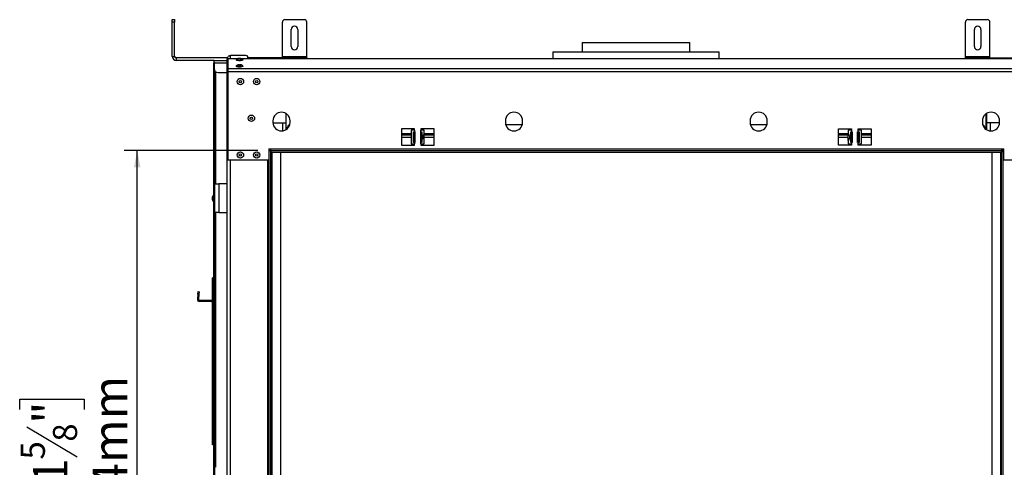
# Model space of a CAD drawing. Units: millimetres. Extents: x 55 to 4194, y 54 to 3217.
# Drawn here: x 280 to 1487, y 2176 to 2725 of the extents above; entities that cross this region are included whole.
import ezdxf

# ---------------------------------------------------------------- set-up
doc = ezdxf.new("R2010")
doc.units = ezdxf.units.MM
doc.header["$LTSCALE"] = 16
doc.layers.add('FORMAT', color=7, linetype='Continuous')
doc.styles.add('SLDTEXTSTYLE1', font='TXT', dxfattribs={"width": 0.75})
doc.dimstyles.new('SLDDIMSTYLE0', dxfattribs={"dimtxt": 42.333333, "dimasz": 20.8, "dimexe": 0, "dimexo": 0.0625, "dimgap": 10.583333, "dimtad": 1, "dimdec": 0, "dimrnd": 1e-09, "dimzin": 12, "dimdsep": 46, "dimtxsty": 'SLDTEXTSTYLE1', "dimsah": 1, "dimcen": 0.09, "dimadec": 0, "dimazin": 3, "dimtfac": 1, "dimtdec": 0, "dimtofl": 0, "dimtmove": 0, "dimatfit": 3, "dimfxl": 0, "dimfrac": 2, "dimtolj": 1, "dimtzin": 12, "dimarcsym": 0})

# ---------------------------------------------------------------- blocks, each defined once
blk = doc.blocks.new('_D_1')
at = {"layer": 'FORMAT'}
for p, q in [((571.7, 2564.8), (407.7, 2564.8)), ((423.7, 1760.8), (423.7, 2564.8)), ((279.6, 2247.1), (279.6, 2259.9)), ((279.6, 2259.9), (358.6, 2259.9)), ((358.6, 2259.9), (358.6, 2247.1)), ((288.3, 2226.1), (349.9, 2189.2)), ((279.6, 2123.2), (279.6, 2110.3)), ((358.6, 2110.3), (358.6, 2123.2)), ((279.6, 2110.3), (358.6, 2110.3)), ((571.7, 1760.8), (407.7, 1760.8))]:
    blk.add_line(p, q, dxfattribs=at)
for points in [[(423.7, 2564.8), (419.7, 2544), (427.7, 2544)], [(423.7, 1760.8), (427.7, 1781.6), (419.7, 1781.6)]]:
    blk.add_solid(points, dxfattribs=at)
at = {"layer": 'FORMAT', "attachment_point": 1, "rotation": 90, "style": 'SLDTEXTSTYLE1'}
for s, insert, char_height in [('804mm', (369.1, 2085.3), 42.33), ('"', (295.9, 2229.6), 42.3), ('8', (320.4, 2207.7), 29.6), ('5', (280.9, 2185.8), 29.6), ('31', (295.9, 2123.2), 42.33)]:
    blk.add_mtext(s, dxfattribs=dict(at, insert=insert, char_height=char_height))

msp = doc.modelspace()

# ---------------------------------------------------------------- linework, layer by layer
at = {"color": 7, "linetype": 'Continuous', "lineweight": 25}
for p, q in [((466.6, 2725.3), (469.6, 2725.3)), ((466.6, 2722.3), (466.6, 2725.3)), ((466.6, 2680.3), (466.6, 2722.3)), ((469.6, 2722.3), (466.6, 2722.3)), ((469.6, 2725.3), (469.6, 2722.3)), ((469.6, 2680.3), (469.6, 2722.3)), ((601.7, 2680.3), (601.7, 2722.3)), ((604.7, 2725.3), (628.7, 2725.3)), ((631.7, 2680.3), (631.7, 2722.3)), ((1439.3, 2680.3), (1439.3, 2722.3)), ((1442.3, 2725.3), (1466.3, 2725.3)), ((1469.3, 2680.3), (1469.3, 2722.3)), ((612.7, 2692.3), (612.7, 2713.3)), ((620.7, 2713.3), (620.7, 2692.3)), ((1450.3, 2692.3), (1450.3, 2713.3)), ((1458.3, 2713.3), (1458.3, 2692.3)), ((969.5, 2697.3), (969.5, 2685.8)), ((969.5, 2697.3), (1035.5, 2697.3)), ((1035.5, 2697.3), (1101.5, 2697.3)), ((1101.5, 2685.8), (1101.5, 2697.3)), ((554.2, 2681.4), (538.2, 2681.4)), ((933.5, 2685.8), (933.5, 2677.7)), ((933.5, 2685.8), (947.2, 2685.8)), ((947.2, 2685.8), (1137.5, 2685.8)), ((1137.5, 2677.7), (1137.5, 2685.8)), ((466.6, 2680.3), (469.6, 2680.3)), ((471.6, 2678.3), (471.6, 2675.3)), ((534.4, 2678.3), (471.6, 2678.3)), ((518, 2675.3), (471.6, 2675.3)), ((517.4, 2671.4), (517.4, 1726.2)), ((518, 2672.3), (518, 2675.3)), ((518, 2675.3), (534.2, 2675.3)), ((518, 2672.3), (518, 2665.3)), ((534.2, 2663.8), (534.2, 2677.3)), ((534.7, 2677.7), (548.1, 2677.7)), ((534.7, 2677.7), (534.7, 2665.5)), ((545.2, 2676.5), (545.2, 2675.9)), ((545.2, 2668.7), (545.2, 2668.2)), ((550.4, 2677.7), (1521.1, 2677.7)), ((553.2, 2675.9), (553.2, 2676.5)), ((553.2, 2668.2), (553.2, 2668.7)), ((559.2, 2677.7), (559.2, 2680.1)), ((613.6, 2678.3), (559.2, 2678.3)), ((601.7, 2678.3), (601.7, 2680.3)), ((601.7, 2680.3), (631.7, 2680.3)), ((613.6, 2678.3), (616.6, 2678.3)), ((616.6, 2678.3), (616.6, 2677.7)), ((616.6, 2678.3), (628.7, 2678.3)), ((628.7, 2678.3), (631.7, 2678.3)), ((631.7, 2678.3), (631.7, 2680.3)), ((631.7, 2678.3), (631.7, 2677.7)), ((1439.3, 2678.3), (1439.3, 2680.3)), ((1439.3, 2680.3), (1469.3, 2680.3)), ((1439.3, 2677.7), (1439.3, 2678.3)), ((1439.3, 2678.3), (1442.3, 2678.3)), ((1442.3, 2678.3), (1454.4, 2678.3)), ((1454.4, 2677.7), (1454.4, 2678.3)), ((1454.4, 2678.3), (1457.4, 2678.3)), ((1457.4, 2678.3), (1512.2, 2678.3)), ((1469.3, 2678.3), (1469.3, 2680.3)), ((518.6, 2662.9), (518.6, 1726.2)), ((523, 2660.3), (534.2, 2660.3)), ((534.2, 2661.8), (534.2, 2663.8)), ((534.7, 2663.8), (534.2, 2663.8)), ((534.2, 1730.8), (534.2, 2661.8)), ((534.2, 2661.8), (534.7, 2661.8)), ((534.7, 2665.5), (1536.7, 2665.5)), ((534.7, 2665.5), (534.7, 2661.7)), ((534.7, 2661.7), (1536.7, 2661.7)), ((534.7, 2661.7), (534.7, 2552.8)), ((606, 2610.3), (606, 2590.2)), ((606.1, 2610.3), (606.1, 2590.3)), ((1464.9, 2590.5), (1464.9, 2610)), ((1465, 2610), (1465, 2590.5)), ((590.2, 2601.3), (590.2, 2599.3)), ((590.2, 2598.8), (602, 2598.8)), ((602, 2598.8), (606, 2598.8)), ((611.2, 2599.3), (611.2, 2601.3)), ((875.2, 2601.3), (875.2, 2599.3)), ((895.8, 2596.3), (875.7, 2596.3)), ((896.2, 2599.3), (896.2, 2601.3)), ((1175.2, 2601.3), (1175.2, 2599.3)), ((1195.8, 2596.3), (1175.7, 2596.3)), ((1196.2, 2599.3), (1196.2, 2601.3)), ((1460.2, 2601.3), (1460.2, 2599.3)), ((1469.5, 2598.8), (1465, 2598.8)), ((1481.2, 2598.8), (1469.5, 2598.8)), ((1481.2, 2599.3), (1481.2, 2601.3)), ((608, 2591.7), (608, 2593.3)), ((763.7, 2591.3), (747.7, 2591.3)), ((747.7, 2591.3), (747.7, 2571.3)), ((759.7, 2583.8), (747.7, 2583.8)), ((759.7, 2589.8), (759.7, 2572.8)), ((763.7, 2589.8), (759.7, 2589.8)), ((762.7, 2587.8), (763.7, 2587.8)), ((762.7, 2574.8), (762.7, 2587.8)), ((763.2, 2574.8), (763.2, 2587.8)), ((764.5, 2583.8), (763.2, 2583.8)), ((763.7, 2589.8), (763.7, 2591.3)), ((763.7, 2589.8), (763.7, 2587.8)), ((764.5, 2587.8), (763.7, 2587.8)), ((764.5, 2574.8), (764.5, 2587.8)), ((771, 2587.8), (771, 2574.8)), ((771.7, 2587.8), (771, 2587.8)), ((772.2, 2583.8), (771, 2583.8)), ((771.7, 2591.3), (771.7, 2589.8)), ((787.7, 2591.3), (771.7, 2591.3)), ((771.7, 2587.8), (771.7, 2589.8)), ((775.7, 2589.8), (771.7, 2589.8)), ((771.7, 2587.8), (772.8, 2587.8)), ((772.2, 2587.8), (772.2, 2574.8)), ((772.8, 2587.8), (772.8, 2574.8)), ((775.7, 2585.4), (775.7, 2589.8)), ((775.7, 2577.1), (775.7, 2585.4)), ((787.7, 2583.8), (775.7, 2583.8)), ((787.7, 2571.3), (787.7, 2591.3)), ((1283.7, 2571.3), (1283.7, 2591.3)), ((1283.7, 2591.3), (1299.7, 2591.3)), ((1295.7, 2583.8), (1283.7, 2583.8)), ((1295.7, 2589.8), (1295.7, 2585.4)), ((1299.7, 2589.8), (1295.7, 2589.8)), ((1295.7, 2577.1), (1295.7, 2585.4)), ((1298.7, 2574.8), (1298.7, 2587.8)), ((1298.7, 2587.8), (1299.7, 2587.8)), ((1299.2, 2574.8), (1299.2, 2587.8)), ((1300.5, 2583.8), (1299.2, 2583.8)), ((1299.7, 2591.3), (1299.7, 2589.8)), ((1299.7, 2589.8), (1299.7, 2587.8)), ((1299.7, 2587.8), (1300.5, 2587.8)), ((1300.5, 2587.8), (1300.5, 2574.8)), ((1307, 2587.8), (1307.7, 2587.8)), ((1307, 2574.8), (1307, 2587.8)), ((1308.2, 2583.8), (1307, 2583.8)), ((1307.7, 2591.3), (1323.7, 2591.3)), ((1307.7, 2589.8), (1307.7, 2591.3)), ((1311.7, 2589.8), (1307.7, 2589.8)), ((1307.7, 2587.8), (1307.7, 2589.8)), ((1307.7, 2587.8), (1308.8, 2587.8)), ((1308.2, 2587.8), (1308.2, 2574.8)), ((1308.8, 2587.8), (1308.8, 2574.8)), ((1311.7, 2572.8), (1311.7, 2589.8)), ((1323.7, 2583.8), (1311.7, 2583.8)), ((1323.7, 2591.3), (1323.7, 2571.3)), ((1463, 2592.1), (1463, 2593.3)), ((759.7, 2572.8), (763.7, 2572.8)), ((763.7, 2574.8), (762.7, 2574.8)), ((763.7, 2574.8), (763.7, 2572.8)), ((763.7, 2574.8), (764.5, 2574.8)), ((763.7, 2571.3), (763.7, 2572.8)), ((771, 2574.8), (771.7, 2574.8)), ((771.7, 2572.8), (771.7, 2574.8)), ((772.8, 2574.8), (771.7, 2574.8)), ((771.7, 2572.8), (771.7, 2571.3)), ((771.7, 2572.8), (775.7, 2572.8)), ((775.7, 2572.8), (775.7, 2577.1)), ((1295.7, 2577.1), (1295.7, 2572.8)), ((1295.7, 2572.8), (1299.7, 2572.8)), ((1299.7, 2574.8), (1298.7, 2574.8)), ((1299.7, 2574.8), (1299.7, 2572.8)), ((1300.5, 2574.8), (1299.7, 2574.8)), ((1299.7, 2572.8), (1299.7, 2571.3)), ((1307.7, 2574.8), (1307, 2574.8)), ((1307.7, 2572.8), (1307.7, 2574.8)), ((1308.8, 2574.8), (1307.7, 2574.8)), ((1307.7, 2572.8), (1311.7, 2572.8)), ((1307.7, 2571.3), (1307.7, 2572.8)), ((585.2, 2566.8), (585.2, 2552.8)), ((585.2, 2566.8), (587.7, 2566.8)), ((585.2, 2564.8), (585.7, 2564.8)), ((585.7, 2564.8), (587.7, 2564.8)), ((585.7, 1760.8), (585.7, 2564.8)), ((587.7, 2566.8), (1483.7, 2566.8)), ((587.7, 2564.8), (587.7, 2566.8)), ((587.7, 1760.8), (587.7, 2564.8)), ((587.7, 2564.8), (587.7, 2562.8)), ((587.7, 2564.8), (1483.7, 2564.8)), ((587.7, 2562.8), (1483.7, 2562.8)), ((599.7, 1762.8), (599.7, 2562.8)), ((747.7, 2571.3), (763.7, 2571.3)), ((771.7, 2571.3), (787.7, 2571.3)), ((1299.7, 2571.3), (1283.7, 2571.3)), ((1323.7, 2571.3), (1307.7, 2571.3)), ((1471.7, 2562.8), (1471.7, 1762.8)), ((1483.7, 2566.8), (1483.7, 2564.8)), ((1483.7, 2566.8), (1486.2, 2566.8)), ((1483.7, 1760.8), (1483.7, 2564.8)), ((1485.7, 2564.8), (1483.7, 2564.8)), ((1483.7, 2564.8), (1483.7, 2562.8)), ((1485.7, 1760.8), (1485.7, 2564.8)), ((1486.2, 2564.8), (1485.7, 2564.8)), ((1486.2, 2552.8), (1486.2, 2566.8)), ((585.2, 2552.8), (534.7, 2552.8)), ((1536.7, 2552.8), (1486.2, 2552.8)), ((518.8, 2488.8), (518.8, 2523.8)), ((518.8, 2523.8), (523.8, 2523.8)), ((523.8, 2523.8), (523.8, 2488.8)), ((534.2, 2523.8), (523.8, 2523.8)), ((515.8, 2507.7), (515.8, 2504.9)), ((517.4, 2510.2), (516.9, 2510.2)), ((516.9, 2510.2), (516.9, 2502.3)), ((516.9, 2502.3), (517.4, 2502.3)), ((518.8, 2508.3), (518.6, 2508.3)), ((518.6, 2504.2), (518.8, 2504.2)), ((523.8, 2488.8), (518.8, 2488.8)), ((523.8, 2488.8), (534.2, 2488.8)), ((517.4, 2408.8), (516.2, 2408.8)), ((516.2, 2378.8), (516.2, 2408.8)), ((498.2, 2388.7), (498.4, 2391.7)), ((498.4, 2391.7), (499.6, 2391.6)), ((499.6, 2391.6), (499.4, 2388.6)), ((498.2, 2388.7), (497.6, 2382.4)), ((497.6, 2382.4), (498.8, 2382.3)), ((499.4, 2388.6), (498.2, 2388.7)), ((499.4, 2388.6), (498.8, 2382.3)), ((515, 2381), (500, 2381)), ((500, 2379.8), (500, 2381)), ((515, 2379.8), (500, 2379.8)), ((515, 2379.8), (515, 2381)), ((517.4, 2378.8), (516.2, 2378.8)), ((516.2, 2316.6), (516.2, 2378.8)), ((516.2, 2316.6), (517.4, 2316.6)), ((516.2, 2307), (516.2, 2316.6)), ((517.4, 2307), (516.2, 2307)), ((516.2, 2243.8), (516.2, 2307)), ((517.4, 2243.8), (516.2, 2243.8)), ((516.2, 2213.8), (516.2, 2243.8)), ((516.2, 2213.8), (517.4, 2213.8)), ((516.2, 2203.8), (516.2, 2213.8)), ((517.4, 2203.8), (516.2, 2203.8))]:
    msp.add_line(p, q, dxfattribs=at)
at = {"color": 8, "linetype": 'Continuous', "lineweight": 25}
for p, q in [((538.2, 2677.7), (538.2, 2681.4)), ((518, 2671.4), (517.4, 2671.4)), ((518, 2672.3), (534.2, 2672.3)), ((613.6, 2677.7), (613.6, 2678.3)), ((628.7, 2677.7), (628.7, 2678.3)), ((1442.3, 2678.3), (1442.3, 2677.7)), ((1457.4, 2678.3), (1457.4, 2677.7)), ((519.8, 2661.4), (519.8, 2523.8)), ((602, 2598.8), (602, 2588.8)), ((1469.5, 2598.8), (1469.5, 2588.8)), ((759.7, 2585.3), (747.7, 2585.3)), ((764.5, 2585.3), (763.2, 2585.3)), ((772.2, 2585.3), (771, 2585.3)), ((787.7, 2585.3), (775.7, 2585.3)), ((1295.7, 2585.3), (1283.7, 2585.3)), ((1300.5, 2585.3), (1299.2, 2585.3)), ((1308.2, 2585.3), (1307, 2585.3)), ((1323.7, 2585.3), (1311.7, 2585.3)), ((759.7, 2580.8), (747.7, 2580.8)), ((764.5, 2580.8), (763.2, 2580.8)), ((772.2, 2580.8), (771, 2580.8)), ((787.7, 2580.8), (775.7, 2580.8)), ((1295.7, 2580.8), (1283.7, 2580.8)), ((1300.5, 2580.8), (1299.2, 2580.8)), ((1308.2, 2580.8), (1307, 2580.8)), ((1323.7, 2580.8), (1311.7, 2580.8)), ((589.2, 1762.8), (589.2, 2562.8)), ((1482.2, 2562.8), (1482.2, 1762.8)), ((538.2, 1772.8), (538.2, 2552.8)), ((583.7, 1772.8), (583.7, 2552.8)), ((519.8, 2488.8), (519.8, 2176.3))]:
    msp.add_line(p, q, dxfattribs=at)
at = {"color": 7, "linetype": 'Continuous', "lineweight": 25, "flags": 128}
for points in [[(559.2, 2680.1), (559.1, 2680.4), (558.8, 2680.6), (558.4, 2680.9), (557.8, 2681.1), (557, 2681.2), (556.1, 2681.3), (555.2, 2681.4), (554.2, 2681.4)], [(545.2, 2676.5), (545.4, 2676.8), (545.7, 2677)], [(552.7, 2677), (552.8, 2676.9), (553.2, 2676.6), (553.2, 2676.3), (552.8, 2676), (552.1, 2675.8), (551.2, 2675.6), (550.1, 2675.5), (548.9, 2675.4), (547.8, 2675.5), (546.7, 2675.6), (545.9, 2675.9), (545.4, 2676.2), (545.2, 2676.5), (545.2, 2676.5)], [(553.2, 2675.9), (553.2, 2675.8), (552.8, 2675.5), (552.1, 2675.2), (551.2, 2675), (550.1, 2674.9), (548.9, 2674.9), (547.8, 2675), (546.7, 2675.1), (545.9, 2675.3), (545.4, 2675.6), (545.2, 2675.9), (545.2, 2675.9)], [(545.2, 2668.7), (545.4, 2669), (545.7, 2669.2)], [(552.7, 2669.2), (552.8, 2669.1), (553.2, 2668.8), (553.2, 2668.5), (552.8, 2668.2), (552.1, 2668), (551.2, 2667.8), (550.1, 2667.7), (548.9, 2667.7), (547.8, 2667.7), (546.7, 2667.9), (545.9, 2668.1), (545.4, 2668.4), (545.2, 2668.7), (545.2, 2668.7)], [(547.8, 2677.5), (547.9, 2677.6), (548.2, 2677.7), (548.7, 2677.8), (549.2, 2677.8), (549.8, 2677.8), (550.2, 2677.7), (550.5, 2677.6), (550.6, 2677.5), (550.5, 2677.3), (550.2, 2677.2), (549.8, 2677.1), (549.2, 2677.1), (548.7, 2677.1), (548.2, 2677.2), (547.9, 2677.3), (547.8, 2677.5)], [(547.8, 2669.7), (547.9, 2669.8), (548.2, 2670), (548.7, 2670), (549.2, 2670.1), (549.8, 2670), (550.2, 2670), (550.5, 2669.8), (550.6, 2669.7), (550.5, 2669.6), (550.2, 2669.4), (549.8, 2669.4), (549.2, 2669.3), (548.7, 2669.4), (548.2, 2669.4), (547.9, 2669.6), (547.8, 2669.7)], [(553.2, 2668.2), (553.2, 2668), (552.8, 2667.7), (552.1, 2667.5), (551.2, 2667.3), (550.1, 2667.2), (548.9, 2667.1), (547.8, 2667.2), (546.7, 2667.4), (545.9, 2667.6), (545.4, 2667.9), (545.2, 2668.2), (545.2, 2668.2)]]:
    msp.add_lwpolyline(points, dxfattribs=at)
at = {"color": 7, "linetype": 'Continuous', "lineweight": 25}
for centre, radius in [((550.2, 2649.3), 3.98), ((550.2, 2649.3), 1.4), ((570.2, 2649.3), 3.98), ((570.2, 2649.3), 1.4), ((563.7, 2604.3), 3.98), ((563.7, 2604.3), 1.4), ((550.2, 2559.3), 3.98), ((550.2, 2559.3), 1.4), ((570.2, 2559.3), 3.98), ((570.2, 2559.3), 1.4)]:
    msp.add_circle(centre, radius, dxfattribs=at)
for centre, radius, start, end in [((604.7, 2722.3), 3, 90, 180), ((616.7, 2713.3), 4, 0, 180), ((628.7, 2722.3), 3, 0, 90), ((1442.3, 2722.3), 3, 90, 180), ((1454.3, 2713.3), 4, 0, 180), ((1466.3, 2722.3), 3, 0, 90), ((616.7, 2692.3), 4, 180, 0), ((1454.3, 2692.3), 4, 180, 0), ((471.6, 2680.3), 5, 180, 270), ((471.6, 2680.3), 2, 180, 270), ((519.8, 2671.4), 2.4, 138.5871, 180), ((549.2, 2673.2), 4.11, 75.5539, 104.5807), ((549.2, 2665.5), 4.11, 75.5539, 104.5807), ((523, 2665.3), 5, 180, 270), ((600.7, 2601.3), 10.5, 0, 180), ((885.7, 2601.3), 10.5, 0, 180), ((1185.7, 2601.3), 10.5, 0, 180), ((1470.7, 2601.3), 10.5, 0, 180), ((600.7, 2599.3), 10.5, 180, 0), ((611, 2593.3), 3, 94.2372, 180), ((885.7, 2599.3), 10.5, 180, 0), ((1185.7, 2599.3), 10.5, 180, 0), ((1470.7, 2599.3), 10.5, 180, 0), ((1460, 2593.3), 3, 0, 76.9035), ((526.8, 2504.7), 11.4, 150.8355, 164.7965), ((526.8, 2507.9), 11.4, 195.2035, 209.1645), ((500, 2382.2), 2.4, 175, 270), ((500, 2382.2), 1.2, 175, 270), ((515, 2382.2), 1.2, 270, 0), ((515, 2382.2), 2.4, 270, 300)]:
    msp.add_arc(centre, radius, start, end, dxfattribs=at)
for points, knots in [([(534.2, 2677.3), (534.3, 2677.8), (534.4, 2678.7), (535.1, 2679.9), (536.1, 2680.8), (537.2, 2681.3), (538, 2681.4), (538.2, 2681.4)], [0, 0, 0, 0, 0.2178018, 0.4356133, 0.6534249, 0.8712364, 1, 1, 1, 1]), ([(549.2, 2677.8), (549, 2677.8), (548.3, 2677.8), (547.2, 2677.6), (546.3, 2677.2), (545.8, 2677)], [0, 0, 0, 0, 0.162679, 0.565759, 1, 1, 1, 1]), ([(549.2, 2670.1), (549, 2670.1), (548.3, 2670), (547.2, 2669.8), (546.3, 2669.4), (545.8, 2669.2)], [0, 0, 0, 0, 0.162679, 0.565759, 1, 1, 1, 1]), ([(552.6, 2677), (552.4, 2677.1), (551.9, 2677.3), (551, 2677.6), (550.1, 2677.8), (549.5, 2677.8), (549.2, 2677.8), (549.2, 2677.8)], [0, 0, 0, 0, 0.189129, 0.489909, 0.744882, 0.964836, 1, 1, 1, 1]), ([(552.6, 2669.2), (552.4, 2669.3), (551.9, 2669.6), (551, 2669.8), (550.1, 2670), (549.5, 2670.1), (549.2, 2670.1), (549.2, 2670.1)], [0, 0, 0, 0, 0.189129, 0.489909, 0.744882, 0.964836, 1, 1, 1, 1]), ([(775.7, 2577.1), (775.7, 2577.2), (775.7, 2577.4), (775.4, 2578), (774.8, 2578.7), (774.3, 2579.9), (774.1, 2581.1), (774.2, 2582), (774.4, 2582.9), (774.9, 2583.9), (775.6, 2584.8), (775.7, 2585.2), (775.7, 2585.4)], [0, 0, 0, 0, 0.079649, 0.152155, 0.278776, 0.390279, 0.500692, 0.561675, 0.622815, 0.74386, 0.85853, 1, 1, 1, 1]), ([(1295.7, 2585.4), (1295.8, 2585.2), (1295.9, 2584.8), (1296.5, 2583.9), (1297, 2582.9), (1297.3, 2582), (1297.3, 2581.1), (1297.2, 2579.9), (1296.6, 2578.7), (1296.1, 2578), (1295.8, 2577.4), (1295.7, 2577.2), (1295.7, 2577.1)], [0, 0, 0, 0, 0.1414696, 0.2561402, 0.3771848, 0.4383252, 0.4993083, 0.6097212, 0.721224, 0.8478445, 0.9203511, 1, 1, 1, 1])]:
    msp.add_open_spline(points, degree=3, knots=knots, dxfattribs=at)

# ---------------------------------------------------------------- dimensions: what is measured, and where the dimension line sits
at = {"layer": 'FORMAT'}
dim = msp.add_linear_dim(base=(423.7, 2564.8), p1=(587.7, 1760.8), p2=(587.7, 2564.8), angle=90, dimstyle='SLDDIMSTYLE0', dxfattribs=at)
dim.commit()
dim.dimension.update_dxf_attribs({"geometry": '_D_1', "text_midpoint": (423.7, 2185.1), "dimtype": 160})

doc.saveas('drawing.dxf')
